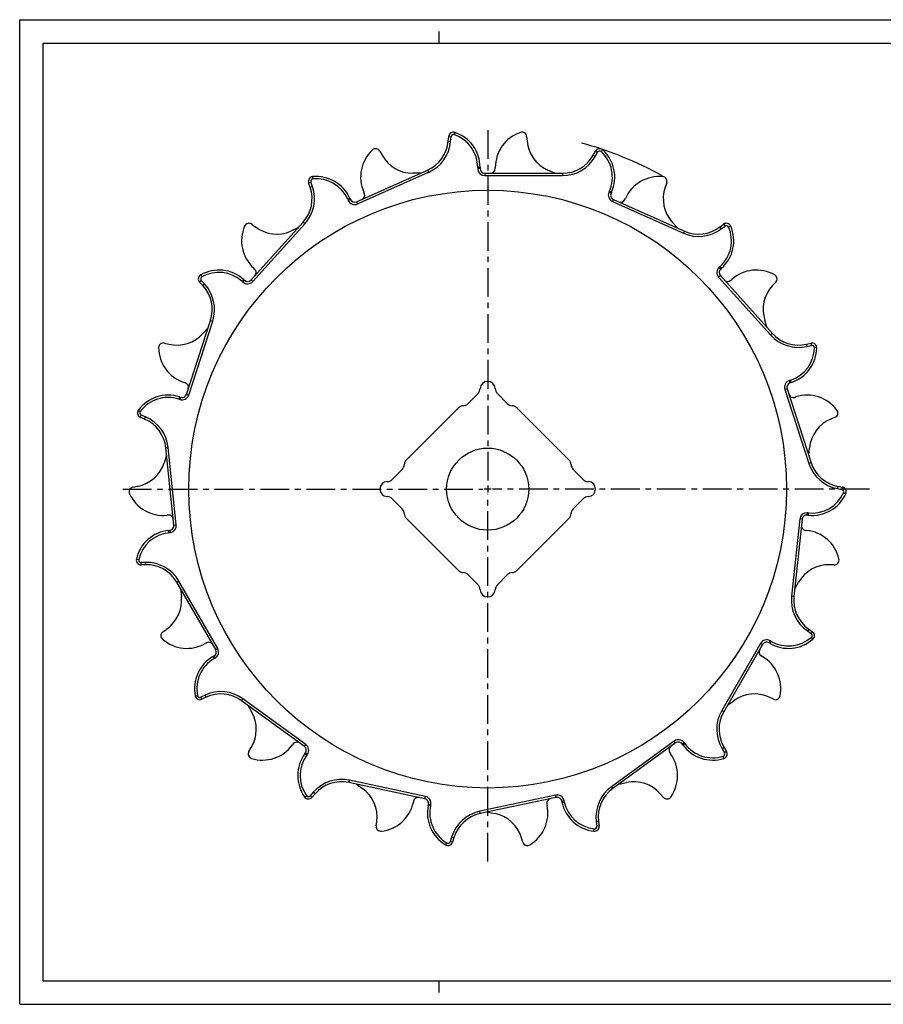
# Model space of a CAD drawing. Extents: x 0 to 594, y 0 to 420.
# Drawn here: x 0 to 368, y 0 to 420 of the extents above; entities that cross this region are included whole.
import ezdxf

# ---------------------------------------------------------------- set-up
doc = ezdxf.new("R2010")
doc.units = 0
doc.header["$LTSCALE"] = 32.67
doc.linetypes.add('CENTER', pattern=[0.6, 0.375, -0.075, 0.075, -0.075])
doc.layers.get('0').update_dxf_attribs({"linetype": 'CONTINUOUS'})
doc.layers.add('DEFAULT_1', color=7, linetype='CENTER')

msp = doc.modelspace()

# ---------------------------------------------------------------- linework, layer by layer
at = {"color": 7, "linetype": 'CONTINUOUS'}
for p, q in [((0, 0), (0, 420)), ((0, 420), (594, 420)), ((179, 410), (179, 415)), ((10, 10), (10, 410)), ((10, 410), (584, 410)), ((182.86, 368.2), (183.04, 370.19)), ((216.3, 370.19), (216.48, 368.2)), ((153.68, 363.94), (154.64, 362.2)), ((244.69, 362.2), (245.66, 363.94)), ((143.73, 342.31), (174.02, 355.8)), ((171.03, 354.47), (167.76, 354.47)), ((196.42, 356.97), (196.42, 356.47)), ((198.42, 354.47), (231.57, 354.47)), ((202.92, 356.47), (202.92, 356.97)), ((228.3, 354.47), (225.32, 355.8)), ((123.94, 348.53), (123.29, 350.41)), ((276.05, 350.41), (275.4, 348.53)), ((147.03, 345.97), (146.83, 346.43)), ((252.51, 346.43), (252.31, 345.97)), ((140.89, 343.79), (141.09, 343.33)), ((253.32, 343.33), (283.61, 329.85)), ((258.25, 343.33), (258.45, 343.79)), ((98.72, 308.97), (120.9, 333.61)), ((99, 332.77), (100.6, 331.57)), ((280.62, 331.18), (278.44, 333.61)), ((298.74, 331.57), (300.33, 332.77)), ((118.71, 331.18), (115.73, 329.85)), ((100.24, 313.65), (99.87, 313.98)), ((298.95, 310.82), (321.13, 286.19)), ((299.47, 313.98), (299.1, 313.65)), ((78.11, 306.59), (76.74, 308.05)), ((95.52, 309.15), (95.89, 308.82)), ((303.45, 308.82), (303.82, 309.15)), ((322.59, 308.05), (321.23, 306.59)), ((71.16, 260.19), (81.4, 291.72)), ((318.95, 288.62), (317.94, 291.72)), ((80.39, 288.62), (78.2, 286.19)), ((61.74, 282.06), (63.68, 281.61)), ((335.66, 281.61), (337.6, 282.06)), ((70.64, 265.09), (70.17, 265.24)), ((329.17, 265.24), (328.69, 265.09)), ((327.41, 262.57), (337.65, 231.04)), ((68.16, 259.06), (68.64, 258.91)), ((330.7, 258.91), (331.18, 259.06)), ((53.29, 249.64), (51.46, 250.42)), ((347.88, 250.42), (346.04, 249.64)), ((65.82, 204.43), (62.35, 237.4)), ((336.64, 234.15), (336.99, 237.4)), ((62.69, 234.15), (61.68, 231.04)), ((48.32, 220.57), (50.28, 220.95)), ((349.06, 220.95), (351.02, 220.57)), ((63.36, 208.69), (62.86, 208.64)), ((333.78, 206.91), (330.32, 173.94)), ((336.48, 208.64), (335.98, 208.69)), ((63.54, 202.17), (64.04, 202.23)), ((335.3, 202.23), (335.8, 202.17)), ((53.79, 187.52), (51.8, 187.48)), ((347.54, 187.48), (345.54, 187.52)), ((83.62, 151.31), (67.05, 180.02)), ((68.68, 177.19), (69.02, 173.94)), ((330.66, 177.19), (332.29, 180.02)), ((61.07, 158.94), (62.71, 160.08)), ((336.63, 160.08), (338.27, 158.94)), ((79.64, 154.21), (79.21, 153.96)), ((316.96, 153.47), (300.39, 124.76)), ((320.13, 153.96), (319.7, 154.21)), ((82.46, 148.33), (82.89, 148.58)), ((316.45, 148.58), (316.88, 148.33)), ((79.51, 130.97), (77.7, 130.13)), ((321.63, 130.13), (319.82, 130.97)), ((121.49, 110.02), (94.67, 129.51)), ((97.32, 127.59), (98.95, 124.76)), ((302.02, 127.59), (304.67, 129.51)), ((97.79, 107.82), (98.82, 109.53)), ((116.68, 111.05), (116.38, 110.65)), ((279.87, 111.49), (253.04, 92.01)), ((282.95, 110.65), (282.66, 111.05)), ((300.52, 109.53), (301.55, 107.82)), ((121.64, 106.83), (121.94, 107.23)), ((277.4, 107.23), (277.7, 106.83)), ((172.88, 87.71), (140.45, 94.61)), ((143.65, 93.93), (146.29, 92.01)), ((255.69, 93.93), (258.89, 94.61)), ((126.01, 89.78), (124.7, 88.27)), ((228.9, 88.23), (196.47, 81.34)), ((274.64, 88.27), (273.33, 89.78)), ((168.06, 86.69), (167.96, 86.2)), ((174.32, 84.85), (174.42, 85.34)), ((224.92, 85.34), (225.02, 84.85)), ((231.38, 86.2), (231.27, 86.69)), ((199.67, 82.02), (202.87, 81.34)), ((152.12, 76.06), (152.37, 78.04)), ((246.97, 78.04), (247.22, 76.06)), ((185.24, 71.05), (184.66, 69.14)), ((214.68, 69.14), (214.09, 71.05)), ((10, 10), (584, 10)), ((179, 5), (179, 10)), ((0, 0), (594, 0))]:
    msp.add_line(p, q, dxfattribs=at)
at = {"color": 9, "linetype": 'CONTINUOUS'}
for p, q in [((183.04, 370.19), (184.03, 370.1)), ((183.86, 368.11), (184.03, 370.1)), ((185.66, 371.91), (185.35, 370.96)), ((182.86, 368.2), (183.86, 368.11)), ((244.69, 362.2), (245.57, 361.71)), ((245.57, 361.71), (246.54, 363.46)), ((245.66, 363.94), (246.54, 363.46)), ((248.76, 364.45), (248.09, 363.71)), ((124.99, 353.06), (125.08, 352.06)), ((144.14, 341.4), (174.43, 354.89)), ((174.02, 355.8), (174.43, 354.89)), ((195.42, 356.97), (195.42, 356.47)), ((196.42, 356.97), (195.42, 356.97)), ((196.42, 356.47), (195.42, 356.47)), ((198.42, 354.47), (198.42, 353.47)), ((198.42, 353.47), (231.57, 353.47)), ((231.57, 354.47), (231.57, 353.47)), ((123.29, 350.41), (124.23, 350.74)), ((123.94, 348.53), (124.88, 348.85)), ((124.88, 348.85), (124.23, 350.74)), ((251.6, 346.84), (251.4, 346.38)), ((252.31, 345.97), (251.4, 346.38)), ((252.51, 346.43), (251.6, 346.84)), ((140.89, 343.79), (139.97, 343.38)), ((139.97, 343.38), (140.18, 342.92)), ((141.09, 343.33), (140.18, 342.92)), ((143.73, 342.31), (144.14, 341.4)), ((253.32, 343.33), (252.92, 342.42)), ((252.92, 342.42), (283.2, 328.93)), ((99.46, 308.3), (121.64, 332.94)), ((120.9, 333.61), (121.64, 332.94)), ((299.34, 330.77), (300.94, 331.97)), ((300.33, 332.77), (300.94, 331.97)), ((303.37, 331.97), (302.45, 331.57)), ((283.61, 329.85), (283.2, 328.93)), ((298.74, 331.57), (299.34, 330.77)), ((77.22, 311.15), (77.71, 310.28)), ((298.95, 310.82), (298.21, 310.16)), ((298.8, 314.73), (298.43, 314.39)), ((299.1, 313.65), (298.43, 314.39)), ((299.47, 313.98), (298.8, 314.73)), ((76.74, 308.05), (77.48, 308.73)), ((78.84, 307.27), (77.48, 308.73)), ((78.11, 306.59), (78.84, 307.27)), ((95.52, 309.15), (94.85, 308.41)), ((94.85, 308.41), (95.22, 308.08)), ((95.89, 308.82), (95.22, 308.08)), ((98.72, 308.97), (99.46, 308.3)), ((298.21, 310.16), (320.39, 285.52)), ((72.11, 259.88), (82.35, 291.42)), ((81.4, 291.72), (82.35, 291.42)), ((321.13, 286.19), (320.39, 285.52)), ((335.66, 281.61), (335.88, 280.63)), ((337.6, 282.06), (337.83, 281.08)), ((335.88, 280.63), (337.83, 281.08)), ((340.05, 280.09), (339.05, 280.1)), ((328.86, 266.2), (328.38, 266.04)), ((328.69, 265.09), (328.38, 266.04)), ((329.17, 265.24), (328.86, 266.2)), ((327.41, 262.57), (326.46, 262.26)), ((326.46, 262.26), (336.7, 230.73)), ((68.16, 259.06), (67.85, 258.11)), ((67.85, 258.11), (68.33, 257.96)), ((68.64, 258.91), (68.33, 257.96)), ((71.16, 260.19), (72.11, 259.88)), ((50.63, 253.45), (51.43, 252.85)), ((51.46, 250.42), (51.85, 251.34)), ((53.69, 250.56), (51.85, 251.34)), ((53.29, 249.64), (53.69, 250.56)), ((62.35, 237.4), (63.35, 237.5)), ((66.81, 204.53), (63.35, 237.5)), ((337.65, 231.04), (336.7, 230.73)), ((349.06, 220.95), (348.87, 219.97)), ((348.87, 219.97), (350.83, 219.59)), ((351.02, 220.57), (350.83, 219.59)), ((352.46, 217.78), (351.55, 218.19)), ((332.79, 207.02), (329.32, 174.04)), ((333.78, 206.91), (332.79, 207.02)), ((335.98, 208.69), (336.08, 209.69)), ((336.58, 209.63), (336.08, 209.69)), ((336.48, 208.64), (336.58, 209.63)), ((63.54, 202.17), (63.64, 201.18)), ((64.04, 202.23), (64.14, 201.23)), ((65.82, 204.43), (66.81, 204.53)), ((63.64, 201.18), (64.14, 201.23)), ((49.81, 189.92), (50.79, 189.7)), ((53.78, 188.52), (51.78, 188.48)), ((51.8, 187.48), (51.78, 188.48)), ((53.79, 187.52), (53.78, 188.52)), ((67.05, 180.02), (67.91, 180.52)), ((84.49, 151.81), (67.91, 180.52)), ((330.32, 173.94), (329.32, 174.04)), ((336.63, 160.08), (336.06, 159.26)), ((336.06, 159.26), (337.69, 158.12)), ((338.27, 158.94), (337.69, 158.12)), ((338.44, 155.8), (337.78, 156.55)), ((83.62, 151.31), (84.49, 151.81)), ((316.1, 153.97), (299.52, 125.26)), ((316.96, 153.47), (316.1, 153.97)), ((319.7, 154.21), (320.2, 155.07)), ((320.13, 153.96), (320.63, 154.82)), ((320.63, 154.82), (320.2, 155.07)), ((82.46, 148.33), (82.96, 147.46)), ((82.89, 148.58), (83.39, 147.71)), ((82.96, 147.46), (83.39, 147.71)), ((74.9, 131.54), (75.88, 131.74)), ((79.09, 131.88), (77.28, 131.03)), ((77.7, 130.13), (77.28, 131.03)), ((79.51, 130.97), (79.09, 131.88)), ((94.67, 129.51), (95.26, 130.32)), ((122.08, 110.83), (95.26, 130.32)), ((300.39, 124.76), (299.52, 125.26)), ((121.49, 110.02), (122.08, 110.83)), ((279.28, 112.3), (252.46, 92.82)), ((279.87, 111.49), (279.28, 112.3)), ((282.66, 111.05), (283.47, 111.64)), ((282.95, 110.65), (283.76, 111.24)), ((283.76, 111.24), (283.47, 111.64)), ((300.52, 109.53), (299.66, 109.02)), ((121.64, 106.83), (122.45, 106.24)), ((121.94, 107.23), (122.75, 106.64)), ((122.45, 106.24), (122.75, 106.64)), ((299.66, 109.02), (300.69, 107.31)), ((300.44, 104.89), (300.14, 105.84)), ((301.55, 107.82), (300.69, 107.31)), ((140.45, 94.61), (140.66, 95.59)), ((173.09, 88.69), (140.66, 95.59)), ((253.04, 92.01), (252.46, 92.82)), ((121.56, 88.42), (122.38, 89)), ((125.26, 90.43), (123.95, 88.93)), ((124.7, 88.27), (123.95, 88.93)), ((126.01, 89.78), (125.26, 90.43)), ((172.88, 87.71), (173.09, 88.69)), ((228.69, 89.21), (196.26, 82.32)), ((228.9, 88.23), (228.69, 89.21)), ((174.32, 84.85), (175.3, 84.65)), ((174.42, 85.34), (175.4, 85.13)), ((175.3, 84.65), (175.4, 85.13)), ((231.27, 86.69), (232.25, 86.9)), ((231.38, 86.2), (232.36, 86.41)), ((232.36, 86.41), (232.25, 86.9)), ((196.47, 81.34), (196.26, 82.32)), ((246.97, 78.04), (245.98, 77.92)), ((245.98, 77.92), (246.22, 75.94)), ((247.22, 76.06), (246.22, 75.94)), ((245, 73.83), (245.12, 74.82)), ((181.73, 68.01), (182.24, 68.87)), ((184.29, 71.35), (183.7, 69.44)), ((184.66, 69.14), (183.7, 69.44)), ((185.24, 71.05), (184.29, 71.35))]:
    msp.add_line(p, q, dxfattribs=at)
at = {"color": 4, "linetype": 'CONTINUOUS'}
for p, q in [((195.54, 260.52), (191.29, 256.28)), ((208.04, 256.28), (203.8, 260.52)), ((165, 232.25), (187.17, 254.41)), ((212.17, 254.41), (234.33, 232.25)), ((158.9, 223.88), (163.14, 228.13)), ((236.2, 228.13), (240.44, 223.88)), ((163.14, 211.38), (158.9, 215.62)), ((240.44, 215.62), (236.2, 211.38)), ((165, 207.25), (187.17, 185.09)), ((212.17, 185.09), (234.33, 207.25)), ((191.29, 183.22), (195.54, 178.98)), ((203.8, 178.98), (208.04, 183.22))]:
    msp.add_line(p, q, dxfattribs=at)
at = {"color": 2, "linetype": 'CONTINUOUS'}
for p, q in [((201.15, 219.75), (198.18, 219.75)), ((199.67, 221.24), (199.67, 218.27))]:
    msp.add_line(p, q, dxfattribs=at)
at = {"color": 7, "linetype": 'CONTINUOUS'}
msp.add_circle((199.67, 219.75), 127.5, dxfattribs=at)
at = {"color": 4, "linetype": 'CONTINUOUS'}
msp.add_circle((199.67, 219.75), 17.5, dxfattribs=at)
at = {"color": 7, "linetype": 'CONTINUOUS'}
for centre, radius, start, end in [((185.03, 370.01), 2, 71.5157, 175), ((180.67, 356.97), 15.75, 0, 71.5157), ((218.67, 356.97), 15.75, 108.4843, 180), ((214.31, 370.01), 2, 5, 108.4843), ((167.92, 369.5), 15, 294, 355), ((231.42, 369.5), 15, 185, 246), ((161.21, 352.84), 15.75, 132.4843, 204), ((151.93, 362.98), 2, 29, 132.4843), ((167.76, 369.47), 15, 209, 270), ((231.57, 369.47), 15, 270, 331), ((247.41, 362.98), 2, 47.5157, 151), ((238.12, 352.84), 15.75, 336, 47.5157), ((125.18, 351.07), 2, 95.5157, 199), ((126.5, 337.38), 15.75, 24, 95.5157), ((198.42, 356.47), 2, 180, 270), ((200.92, 356.47), 2, 270, 360), ((272.84, 337.38), 15.75, 84.4843, 156), ((274.16, 351.07), 2, 341, 84.4843), ((109.75, 343.64), 15, 318, 19), ((145.2, 345.16), 2, 294, 24), ((254.14, 345.16), 2, 156, 246), ((289.58, 343.64), 15, 161, 222), ((142.92, 344.14), 2, 204, 294), ((256.42, 344.14), 2, 246, 336), ((110.41, 325.69), 15.75, 156.4843, 228), ((97.8, 331.17), 2, 53, 156.4843), ((288.93, 325.69), 15.75, 312, 23.5157), ((301.54, 331.17), 2, 23.5157, 127), ((109.63, 343.55), 15, 233, 294), ((289.71, 343.55), 15, 246, 307), ((78.21, 309.41), 2, 119.5157, 223), ((84.98, 297.45), 15.75, 48, 119.5157), ((98.9, 312.16), 2, 318, 48), ((300.44, 312.16), 2, 132, 222), ((314.36, 297.45), 15.75, 60.4843, 132), ((321.13, 309.41), 2, 317, 60.4843), ((97.23, 310.31), 2, 228, 318), ((302.11, 310.31), 2, 222, 312), ((67.14, 296.36), 15, 342, 43), ((332.2, 296.36), 15, 137, 198), ((67.06, 296.22), 15, 257, 318), ((332.28, 296.22), 15, 222, 283), ((61.29, 280.11), 2, 77, 180.4843), ((338.05, 280.11), 2, 359.5157, 103), ((75.04, 280.22), 15.75, 180.4843, 252), ((324.3, 280.22), 15.75, 288, 359.5157), ((70.03, 263.19), 2, 342, 72), ((329.31, 263.19), 2, 108, 198), ((63.29, 244.08), 15.75, 72, 143.5157), ((69.25, 260.81), 2, 252, 342), ((330.08, 260.81), 2, 198, 288), ((336.04, 244.08), 15.75, 36.4843, 108), ((52.24, 252.26), 2, 143.5157, 247), ((347.1, 252.26), 2, 293, 36.4843), ((47.43, 235.83), 15, 6, 67), ((351.9, 235.83), 15, 113, 174), ((47.42, 235.67), 15, 281, 342), ((351.92, 235.67), 15, 198, 259), ((48.7, 218.6), 2, 101, 204.4843), ((350.64, 218.6), 2, 335.5157, 79), ((61.21, 224.3), 15.75, 204.4843, 276), ((338.12, 224.3), 15.75, 264, 335.5157), ((63.57, 206.7), 2, 6, 96), ((335.77, 206.7), 2, 84, 174), ((65.19, 186.51), 15.75, 96, 167.5157), ((63.83, 204.22), 2, 276, 6), ((335.51, 204.22), 2, 174, 264), ((334.15, 186.51), 15.75, 12.4843, 84), ((51.76, 189.48), 2, 167.5157, 271), ((347.58, 189.48), 2, 269, 12.4843), ((54.05, 172.52), 15, 30, 91), ((345.28, 172.52), 15, 89, 150), ((54.1, 172.37), 15, 305, 6), ((345.23, 172.37), 15, 174, 235), ((62.22, 157.3), 2, 125, 228.4843), ((71.33, 167.59), 15.75, 228.4843, 300), ((328, 167.59), 15.75, 240, 311.5157), ((337.12, 157.3), 2, 311.5157, 55), ((80.64, 152.47), 2, 30, 120), ((81.89, 150.31), 2, 300, 30), ((317.45, 150.31), 2, 150, 240), ((318.7, 152.47), 2, 60, 150), ((90.33, 134.69), 15.75, 120, 191.5157), ((309, 134.69), 15.75, 348.4843, 60), ((76.86, 131.94), 2, 191.5157, 295), ((85.85, 117.38), 15, 54, 115), ((313.48, 117.38), 15, 65, 126), ((322.48, 131.94), 2, 245, 348.4843), ((85.96, 117.26), 15, 329, 30), ((313.38, 117.26), 15, 150, 211), ((103.64, 119.91), 15.75, 252.4843, 324), ((118.3, 109.88), 2, 54, 144), ((120.32, 108.41), 2, 324, 54), ((279.02, 108.41), 2, 126, 216), ((281.04, 109.88), 2, 36, 126), ((295.7, 119.91), 15.75, 216, 287.5157), ((99.5, 106.79), 2, 149, 252.4843), ((134.38, 97.57), 15.75, 144, 215.5157), ((264.95, 97.57), 15.75, 324.4843, 36), ((299.83, 106.79), 2, 287.5157, 31), ((137.33, 79.94), 15, 78, 139), ((262.01, 79.94), 15, 41, 102), ((123.19, 89.58), 2, 215.5157, 319), ((137.48, 79.87), 15, 353, 54), ((170.02, 86.28), 2, 78, 168), ((229.32, 86.28), 2, 12, 102), ((261.86, 79.87), 15, 126, 187), ((276.15, 89.58), 2, 221, 324.4843), ((152.55, 89.48), 15.75, 276.4843, 348), ((172.47, 85.76), 2, 348, 78), ((189.72, 81.58), 15.75, 168, 239.5157), ((209.61, 81.58), 15.75, 300.4843, 12), ((226.87, 85.76), 2, 102, 192), ((246.78, 89.48), 15.75, 192, 263.5157), ((199.59, 66.67), 15, 102, 163), ((199.75, 66.67), 15, 17, 78), ((154.11, 75.82), 2, 173, 276.4843), ((245.23, 75.82), 2, 263.5157, 7), ((182.75, 69.73), 2, 239.5157, 343), ((216.59, 69.73), 2, 197, 300.4843)]:
    msp.add_arc(centre, radius, start, end, dxfattribs=at)
at = {"color": 9, "linetype": 'CONTINUOUS'}
for centre, radius, start, end in [((185.03, 370.01), 1, 71.5157, 175), ((180.67, 356.97), 14.75, 0, 71.5157), ((167.92, 369.5), 16, 294, 355), ((231.57, 369.47), 16, 270, 331), ((247.41, 362.98), 1, 47.5157, 151), ((238.12, 352.84), 14.75, 336, 47.5157), ((198.42, 356.47), 3, 180, 270), ((109.75, 343.64), 16, 318, 19), ((125.18, 351.07), 1, 95.5157, 199), ((126.5, 337.38), 14.75, 24, 95.5157), ((254.14, 345.16), 3, 156, 246), ((142.92, 344.14), 3, 204, 294), ((301.54, 331.17), 1, 23.5157, 127), ((289.71, 343.55), 16, 246, 307), ((288.93, 325.69), 14.75, 312, 23.5157), ((84.98, 297.45), 14.75, 48, 119.5157), ((300.44, 312.16), 3, 132, 222), ((78.21, 309.41), 1, 119.5157, 223), ((67.14, 296.36), 16, 342, 43), ((97.23, 310.31), 3, 228, 318), ((332.28, 296.22), 16, 222, 283), ((324.3, 280.22), 14.75, 288, 359.5157), ((338.05, 280.11), 1, 359.5157, 103), ((329.31, 263.19), 3, 108, 198), ((63.29, 244.08), 14.75, 72, 143.5157), ((69.25, 260.81), 3, 252, 342), ((52.24, 252.26), 1, 143.5157, 247), ((47.43, 235.83), 16, 6, 67), ((351.92, 235.67), 16, 198, 259), ((350.64, 218.6), 1, 335.5157, 79), ((338.12, 224.3), 14.75, 264, 335.5157), ((335.77, 206.7), 3, 84, 174), ((63.83, 204.22), 3, 276, 6), ((65.19, 186.51), 14.75, 96, 167.5157), ((51.76, 189.48), 1, 167.5157, 271), ((54.05, 172.52), 16, 30, 91), ((345.23, 172.37), 16, 174, 235), ((318.7, 152.47), 3, 60, 150), ((328, 167.59), 14.75, 240, 311.5157), ((337.12, 157.3), 1, 311.5157, 55), ((81.89, 150.31), 3, 300, 30), ((90.33, 134.69), 14.75, 120, 191.5157), ((76.86, 131.94), 1, 191.5157, 295), ((85.85, 117.38), 16, 54, 115), ((313.38, 117.26), 16, 150, 211), ((120.32, 108.41), 3, 324, 54), ((281.04, 109.88), 3, 36, 126), ((295.7, 119.91), 14.75, 216, 287.5157), ((134.38, 97.57), 14.75, 144, 215.5157), ((299.83, 106.79), 1, 287.5157, 31), ((137.33, 79.94), 16, 78, 139), ((261.86, 79.87), 16, 126, 187), ((123.19, 89.58), 1, 215.5157, 319), ((172.47, 85.76), 3, 348, 78), ((229.32, 86.28), 3, 12, 102), ((189.72, 81.58), 14.75, 168, 239.5157), ((246.78, 89.48), 14.75, 192, 263.5157), ((199.59, 66.67), 16, 102, 163), ((245.23, 75.82), 1, 263.5157, 7), ((182.75, 69.73), 1, 239.5157, 343)]:
    msp.add_arc(centre, radius, start, end, dxfattribs=at)
at = {"color": 4, "linetype": 'CONTINUOUS'}
for centre, radius, start, end in [((199.67, 219.75), 152.97, 60.851, 74.8418), ((199.67, 262.53), 3.2, 2.2544, 177.7456), ((193.27, 262.78), 3.2, 315, 357.7456), ((206.06, 262.78), 3.2, 182.2544, 225), ((189.03, 258.54), 3.2, 273.5904, 315), ((210.31, 258.54), 3.2, 225, 266.4096), ((189.43, 252.15), 3.2, 93.5904, 135), ((209.91, 252.15), 3.2, 45, 86.4096), ((167.27, 229.99), 3.2, 135, 176.4096), ((232.07, 229.99), 3.2, 3.5904, 45), ((160.88, 230.39), 3.2, 315, 356.4096), ((238.46, 230.39), 3.2, 183.5904, 225), ((156.89, 219.75), 3.2, 92.2544, 267.7456), ((156.64, 226.15), 3.2, 272.2544, 315), ((242.7, 226.15), 3.2, 225, 267.7456), ((242.45, 219.75), 3.2, 272.2544, 87.7456), ((156.64, 213.36), 3.2, 45, 87.7456), ((242.7, 213.36), 3.2, 92.2544, 135), ((160.88, 209.11), 3.2, 3.5904, 45), ((238.46, 209.11), 3.2, 135, 176.4096), ((167.27, 209.51), 3.2, 183.5904, 225), ((232.07, 209.51), 3.2, 315, 356.4096), ((189.43, 187.35), 3.2, 225, 266.4096), ((209.91, 187.35), 3.2, 273.5904, 315), ((189.03, 180.96), 3.2, 45, 86.4096), ((210.31, 180.96), 3.2, 93.5904, 135), ((193.27, 176.72), 3.2, 2.2544, 45), ((199.67, 176.97), 3.2, 182.2544, 357.7456), ((206.06, 176.72), 3.2, 135, 177.7456)]:
    msp.add_arc(centre, radius, start, end, dxfattribs=at)
at = {"layer": 'DEFAULT_1', "color": 2, "linetype": 'CENTER'}
for p, q in [((199.67, 372.86), (199.67, 221.75)), ((43.94, 219.75), (197.67, 219.75)), ((362.53, 219.75), (201.67, 219.75)), ((199.67, 60.85), (199.67, 217.75))]:
    msp.add_line(p, q, dxfattribs=at)

doc.saveas('drawing.dxf')
